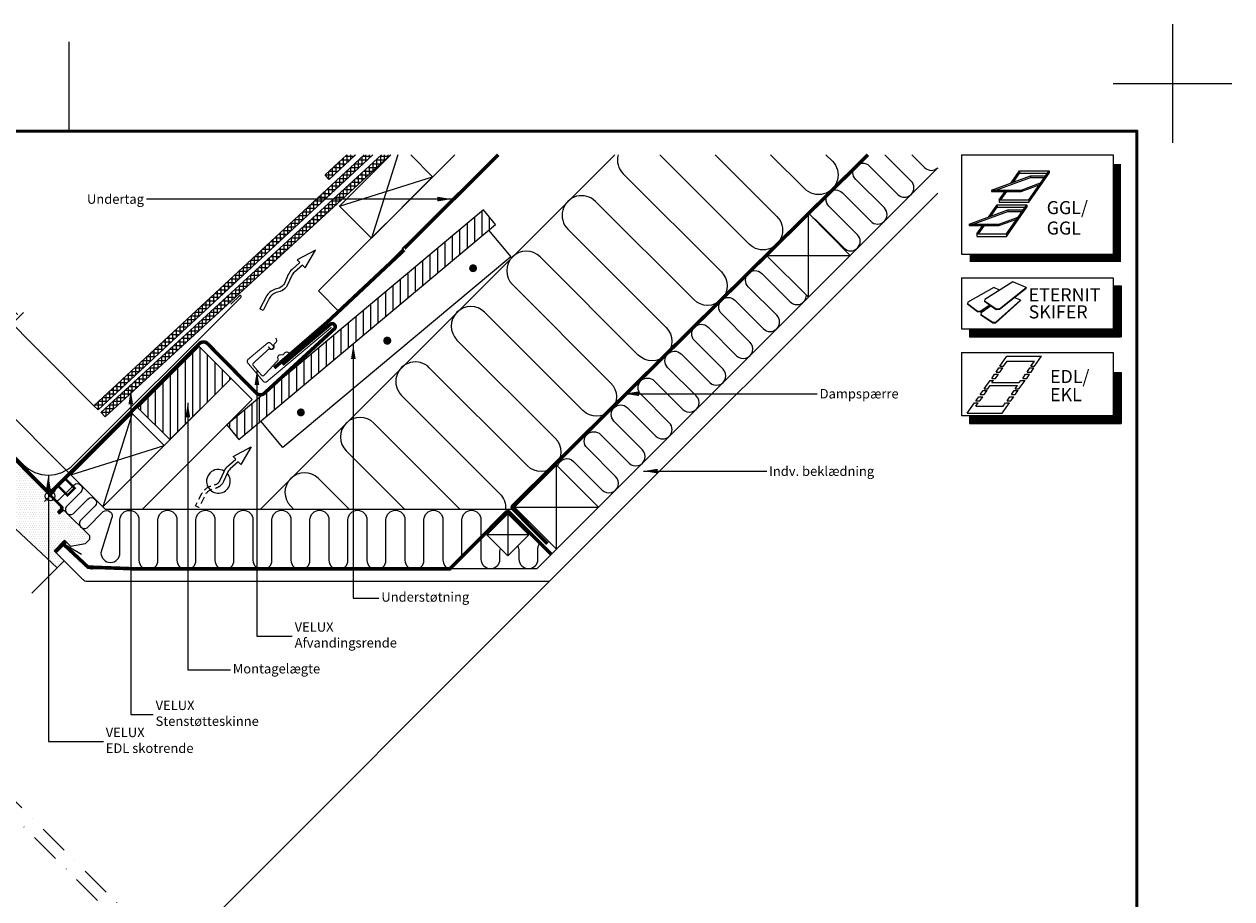
# Model space of a CAD drawing. Extents: x -50 to 2150, y -50 to 1535.
# Drawn here: x 1133 to 2150, y 798 to 1535 of the extents above; entities that cross this region are included whole.
import ezdxf

# ---------------------------------------------------------------- set-up
doc = ezdxf.new("R2010")
doc.units = 0
doc.header["$LTSCALE"] = 50
doc.header["$MEASUREMENT"] = 0
doc.header["$PDSIZE"] = 2
for name, pattern in [('DASHDOT', [1, 0.5, -0.25, 0, -0.25]), ('DASHED', [0.75, 0.5, -0.25]), ('HIDDEN', [0.375, 0.25, -0.125])]:
    doc.linetypes.add(name, pattern=pattern)
doc.layers.get('0').update_dxf_attribs({"linetype": 'CONTINUOUS'})
doc.layers.get('DEFPOINTS').update_dxf_attribs({"linetype": 'CONTINUOUS'})
for name, color, linetype in [('logo', 1, 'CONTINUOUS'), ('VELUX_FLASHING', 4, 'CONTINUOUS'), ('VELUX_HATCH', 1, 'CONTINUOUS'), ('VELUX_INFO', 7, 'CONTINUOUS'), ('VELUX_INSIDE-COVERING', 7, 'CONTINUOUS'), ('VELUX_INSULATION', 1, 'CONTINUOUS'), ('VELUX_LINNING', 2, 'CONTINUOUS'), ('VELUX_REDLINELEVEL', 1, 'CONTINUOUS'), ('VELUX_ROOFCONSTRUCTION', 7, 'CONTINUOUS'), ('VELUX_ROOFINGMATERIAL', 3, 'CONTINUOUS'), ('VELUX_ROOFWINDOW', 2, 'CONTINUOUS'), ('VELUX_TEXT', 7, 'CONTINUOUS'), ('VELUX_UNDERROOF', 3, 'DASHED'), ('VELUX_VAPOUR-BARRIER', 1, 'HIDDEN')]:
    doc.layers.add(name, color=color, linetype=linetype)
doc.layers.add('R-H cont 0.18', color=7, linetype='CONTINUOUS', lineweight=18)
doc.layers.add('R-H cont 0.50', color=7, linetype='CONTINUOUS', lineweight=50)
doc.styles.add('Verdana', font='verdana.TTF')
doc.styles.add('Verdana fed', font='verdanab.TTF')
doc.dimstyles.new('VERDANA', dxfattribs={"dimtxt": 8, "dimasz": 12, "dimexe": 2, "dimexo": 0, "dimgap": 2, "dimtad": 1, "dimdec": 0, "dimzin": 0, "dimdsep": 46, "dimtxsty": 'Verdana', "dimcen": 0.09, "dimclrd": 256, "dimclre": 256, "dimclrt": 256, "dimadec": 0, "dimazin": 0, "dimtfac": 1, "dimtdec": 0, "dimtix": 1, "dimtmove": 0, "dimatfit": 3, "dimfxl": 0, "dimtolj": 1, "dimtzin": 0, "dimarcsym": 0})

# ---------------------------------------------------------------- blocks, each defined once
blk = doc.blocks.new('VEN3-PIL')
at = {"layer": 'VELUX_ROOFCONSTRUCTION'}
for p, q in [((-16.7, -4.3), (0, 0)), ((0, 0), (-16.6, 5.1)), ((-16.6, 5.1), (-16.6, 1.9)), ((-67.2, -4.8), (-68.2, -1.9)), ((-16.7, -1.1), (-16.7, -4.3))]:
    blk.add_line(p, q, dxfattribs=at)
for points in [[(-16.6, 1.9), (-25.4, 2.4, 0.105543), (-30.7, 1.6), (-38.3, -1.3, -0.215721), (-44.1, -1), (-47.2, 0.7, 0.201825), (-57.2, 1.6), (-68.2, -1.9)], [(-16.7, -1.1), (-25.5, -0.6, 0.105543), (-29.7, -1.2), (-37.3, -4.1, -0.215721), (-45.5, -3.6), (-48.6, -2, 0.201825), (-56.3, -1.3), (-67.2, -4.8)]]:
    blk.add_lwpolyline(points, format="xyb", dxfattribs=at)
blk = doc.blocks.new('*D4')
at = {"layer": 'DEFPOINTS', "color": 0}
for p in [(1084, 1243.7), (1100.3, 1192), (1171.7, 1156.1)]:
    blk.add_point(p, dxfattribs=at)
at = {"layer": 'VELUX_TEXT', "lineweight": -2}
for p, q in [((1092.5, 1252.2), (1132.4, 1292.1)), ((1066.3, 1226), (1084, 1243.7)), ((1171.7, 1156.1), (1082.6, 1245.2)), ((1100.3, 1192), (1064.9, 1227.5)), ((1057.8, 1217.6), (1049.3, 1209.1))]:
    blk.add_line(p, q, dxfattribs=at)
at = {"layer": 'VELUX_TEXT'}
for points in [[(1091, 1253.6), (1093.9, 1250.8), (1084, 1243.7)], [(1056.4, 1219), (1059.2, 1216.1), (1066.3, 1226)]]:
    blk.add_solid(points, dxfattribs=at)
at = {"layer": 'VELUX_TEXT', "insert": (1113.4, 1281.8), "char_height": 8, "attachment_point": 5, "rotation": 45, "style": 'Verdana'}
blk.add_mtext('\\A1;25 mm', dxfattribs=at)
blk = doc.blocks.new('VEN-IND')
at = {"layer": 'VELUX_ROOFCONSTRUCTION'}
blk.add_lwpolyline([(0.4, -0.8, 0.04686), (1.1, 0.3, 0.028469), (1.5, 1), (4.8, 8.4, -0.105543), (8, 12.8), (14.6, 18.6), (12.3, 20.9), (27.7, 29), (18.9, 14.1), (16.6, 16.4), (10, 10.5, 0.105543), (7.6, 7.2), (4.2, -0.2, -0.060476), (3, -2.3, -0.01612), (2.6, -2.8)], format="xyb", dxfattribs=at)
at = {"layer": 'VELUX_ROOFCONSTRUCTION', "linetype": 'HIDDEN', "ltscale": 0.5, "flags": 128}
blk.add_lwpolyline([(2.6, -2.8, -0.136788), (-2, -5.7), (-5.3, -6.7, 0.201825), (-11.3, -11.7), (-16.5, -21.9), (-19.2, -20.5), (-13.9, -10.3, -0.201825), (-6.2, -3.9), (-2.8, -2.8, 0.138044), (0.4, -0.8, 0.118591)], format="xyb", dxfattribs=at)
at = {"layer": 'VELUX_ROOFCONSTRUCTION'}
for start, end in [(60.2963, 209.7454), (209.5337, 42.4998)]:
    blk.add_arc((0, 0), 10, start, end, dxfattribs=at)
blk = doc.blocks.new('frame')
at = {"layer": 'R-H cont 0.18'}
for p, q in [((420, 307), (420, 287)), ((234.2, 289), (234.2, 304)), ((410, 297), (430, 297))]:
    blk.add_line(p, q, dxfattribs=at)
at = {"layer": 'R-H cont 0.50'}
blk.add_lwpolyline([(26, 289), (414, 289), (414, 8), (26, 8)], close=True, dxfattribs=at)
blk = doc.blocks.new('VELUX frame')
at = {"layer": 'logo', "xscale": 5, "yscale": 5, "zscale": 5}
blk.add_blockref('frame', (50, 50), dxfattribs=at)
at = {"color": 7}
for tag, p, height, style in [('DATE', (1789.3, 167.6), 8, 'Verdana fed'), ('TEXT', (1425.6, 158.8), 12, 'Verdana'), ('TEXT', (1425.6, 138.8), 12, 'Verdana'), ('TEXT', (1425.6, 118.8), 12, 'Verdana'), ('TEXT', (1425.6, 98.8), 12, 'Verdana'), ('SCO', (1795.6, 96.8), 8, 'Verdana fed')]:
    blk.add_attdef(tag, p, '', height=height, dxfattribs=dict(at, style=style))
at = {"style": 'Verdana'}
for tag, p in [('A_', (1883.4, 136)), ('0', (2012.4, 133.6))]:
    blk.add_attdef(tag, p, '', height=12, dxfattribs=at)
blk = doc.blocks.new('*D15')
at = {"layer": 'DEFPOINTS', "color": 0}
for p in [(1109.7, 1295.9), (1191.8, 1213.7), (1100.3, 1192)]:
    blk.add_point(p, dxfattribs=at)
at = {"layer": 'VELUX_TEXT', "lineweight": -2}
for p, q in [((1191.8, 1213.7), (1108.3, 1297.3)), ((1061.6, 1247.7), (1101.2, 1287.4)), ((1100.3, 1192), (1051.7, 1240.7))]:
    blk.add_line(p, q, dxfattribs=at)
at = {"layer": 'VELUX_TEXT'}
for points in [[(1099.8, 1288.8), (1102.6, 1286), (1109.7, 1295.9)], [(1060.1, 1249.1), (1063, 1246.3), (1053.1, 1239.2)]]:
    blk.add_solid(points, dxfattribs=at)
at = {"layer": 'VELUX_TEXT', "insert": (1077, 1271.9), "char_height": 8, "attachment_point": 5, "rotation": 45, "style": 'Verdana'}
blk.add_mtext('\\A1;60-100 mm', dxfattribs=at)

msp = doc.modelspace()

# ---------------------------------------------------------------- hatches: boundary and pattern name
at = {"layer": 'VELUX_HATCH'}
h = msp.add_hatch(dxfattribs=at)
h.set_pattern_fill('ANSI37', color=256, scale=25, angle=45, style=0)
h.set_pattern_definition([(90, (189.4877, 55), (-3.125, 7e-16), []), (180, (189.4877, 55), (-7e-16, -3.125), [])])
h.paths.add_polyline_path([(1197.7, 1208), (1201.2, 1204.4), (1441.4, 1425), (1434, 1425)])
h.paths.add_polyline_path([(1426.7, 1425), (1419.4, 1425), (1191.8, 1213.7), (1195.4, 1210.2)])
h.paths.add_polyline_path([(1386.4, 1408), (1389.8, 1404.3), (1412, 1425), (1404.7, 1425)], flags=17)
h.paths.add_polyline_path([(205.6, 1424.7), (402.6, 1424.7), (402.6, 1442.9), (205.6, 1442.9)], flags=9)
h.paths.add_polyline_path([(1121.5, 59.1), (1250.8, 59.1), (1250.8, 71.1), (1121.5, 71.1)], flags=9)
h.paths.add_polyline_path([(1752.4, 56.3), (1996.6, 56.3), (1996.6, 72.3), (1752.4, 72.3)], flags=9)
h = msp.add_hatch(dxfattribs=at)
h.set_pattern_fill('ANSI31', color=256, scale=50, angle=45, style=0)
h.paths.add_polyline_path([(1530, 1366.3), (1519.7, 1378.6), (1303.6, 1197.6), (1313.8, 1185.3)])
h = msp.add_hatch(dxfattribs=at)
h.set_pattern_fill('ANSI31', color=256, scale=50, angle=45, style=0)
h.paths.add_polyline_path([(1255.7, 1185.1), (1228.8, 1212), (1280.5, 1263.6), (1307.3, 1236.7)])
h = msp.add_hatch(dxfattribs=at)
h.set_pattern_fill('DOTS', color=256, scale=30, style=0)
h.set_pattern_definition([(0, (432.2407, 210.9288), (0.9375, 1.875), [0, -1.875])])
edge = h.paths.add_edge_path()
edge.add_line((1098.3, 1194.1), (1096.8, 1194.1))
edge.add_line((1096.8, 1194.1), (1075.2, 1172.4))
edge.add_line((1075.2, 1172.4), (1075.2, 1171))
edge.add_line((1075.2, 1171), (1090.7, 1155.5))
edge.add_line((1090.7, 1155.5), (1070.5, 1135.3))
edge.add_line((1070.5, 1135.3), (1064.3, 1127.3))
edge.add_arc((1065.5, 1126.4), 1.5, 142.2, 225)
edge.add_line((1064.4, 1125.4), (1075.7, 1114.1))
edge.add_arc((1076.8, 1115.1), 1.5, 225, 307.8)
edge.add_line((1077.7, 1113.9), (1085.7, 1120.1))
edge.add_line((1085.7, 1120.1), (1100, 1134.4))
edge.add_line((1100, 1134.4), (1102.2, 1132.1))
edge.add_arc((1103.3, 1133.2), 1.5, 225, 270)
edge.add_line((1103.3, 1131.7), (1104.8, 1131.7))
edge.add_arc((1104.8, 1133.2), 1.5, 270, 315)
edge.add_line((1105.9, 1132.1), (1110.1, 1136.3))
edge.add_line((1110.1, 1136.3), (1112.9, 1133.5))
edge.add_line((1112.9, 1133.5), (1108, 1128.6))
edge.add_arc((1109, 1127.5), 1.5, 135, 226.9433)
edge.add_line((1108, 1126.4), (1160.8, 1077.1))
edge.add_line((1160.8, 1077.1), (1166.8, 1083.1))
edge.add_line((1166.8, 1083.1), (1158.3, 1091.6))
edge.add_line((1158.3, 1091.6), (1167.1, 1100.4))
edge.add_line((1167.1, 1100.4), (1172.1, 1095.5))
edge.add_line((1172.1, 1095.5), (1184.6, 1097.7))
edge.add_line((1184.6, 1097.7), (1188.2, 1101.3))
edge.add_line((1188.2, 1101.3), (1188.2, 1104.1))
edge.add_line((1188.2, 1104.1), (1167, 1125.3))
edge.add_line((1167, 1125.3), (1165.6, 1125.3))
edge.add_line((1165.6, 1125.3), (1162.7, 1122.5))
edge.add_line((1162.7, 1122.5), (1161, 1124.2))
edge.add_line((1161, 1124.2), (1163.9, 1127))
edge.add_line((1163.9, 1127), (1163.9, 1128.4))
edge.add_line((1163.9, 1128.4), (1098.3, 1194.1))

# ---------------------------------------------------------------- linework, layer by layer
at = {"layer": 'VELUX_FLASHING'}
msp.add_lwpolyline([(1093.6, 1195.3), (1084.4, 1204.5, -1), (1088.2, 1208.3), (1132.4, 1164, 0.414214), (1174.4, 1164), (1315.4, 1304.9, 0.668179), (1314.7, 1306.6), (1307.1, 1299.1)], format="xyb", dxfattribs=at)
at = {"layer": 'VELUX_FLASHING', "const_width": 1}
for points in [[(1338.6, 1263.4), (1339.9, 1261.9, 0.414214), (1342.3, 1261.7, 0.414214), (1342.6, 1264.1), (1340.9, 1266, 0.414214), (1337.8, 1266.3), (1321.7, 1252.8, 0.414214), (1321.4, 1249.6), (1334.3, 1234.3, 0.414214), (1337.4, 1234), (1391.8, 1279.7)], [(1356.1, 1258), (1355.4, 1258.5, 0.365089), (1352.4, 1258.1), (1351.2, 1256.8, -0.231117), (1350.5, 1256.5), (1349, 1256.6, 0.5577), (1346.7, 1253.4), (1346.9, 1252.8, -0.289295), (1346.7, 1251.9), (1335, 1239.2, -0.365089), (1332.9, 1239.3), (1329.5, 1243.3), (1326, 1247.4, -0.365089), (1326, 1249.5), (1338.8, 1261.2, -0.289295), (1339.7, 1261.4), (1340.2, 1261.2, 0.5577), (1343.5, 1263.5), (1343.3, 1265, -0.223594), (1343.6, 1265.7), (1344.9, 1266.9, 0.365089), (1345.3, 1269.9), (1344.8, 1270.7)]]:
    msp.add_lwpolyline(points, format="xyb", dxfattribs=at)
at = {"layer": 'VELUX_INFO', "color": 7}
for p, q in [((1922.3, 1425), (1922.3, 1341.4)), ((1922.3, 1425), (2050, 1425)), ((2050, 1425), (2050, 1341.4)), ((1922.3, 1341.4), (2050, 1341.4)), ((1922.3, 1258.4), (2050, 1258.4)), ((1922.3, 1258.4), (1922.3, 1205.4)), ((2050, 1258.4), (2050, 1205.4)), ((2050, 1241.7), (2056.7, 1241.7)), ((2056.7, 1241.7), (2056.7, 1198.7)), ((1922.3, 1205.4), (2050, 1205.4)), ((1929.1, 1205.4), (1929.1, 1198.7)), ((1929.1, 1198.7), (2056.7, 1198.7))]:
    msp.add_line(p, q, dxfattribs=at)
at = {"layer": 'VELUX_INFO', "color": 1}
for p, q in [((1947.7, 1395.3), (1980.4, 1407.2)), ((1951.2, 1395.3), (1980.4, 1406)), ((1964.1, 1401.3), (1971.3, 1411.6)), ((1966, 1402), (1971.3, 1409.6)), ((1971.3, 1411.6), (1996.2, 1411.6)), ((1971.3, 1411.6), (1971.3, 1409.6)), ((1971.3, 1409.6), (1994.8, 1409.6)), ((1979, 1387), (1996.2, 1411.6)), ((1979, 1385), (1996.2, 1409.6)), ((1980.4, 1407.2), (1993.2, 1407.2)), ((1980.4, 1407.2), (1980.4, 1406)), ((1980.4, 1406), (1992.3, 1406)), ((1996.2, 1411.6), (1996.2, 1409.6)), ((1947.7, 1395.3), (1972.6, 1395.3)), ((1947.7, 1395.3), (1947.7, 1394.1)), ((1947.7, 1394.1), (1972.6, 1394.1)), ((1954.1, 1387), (1959.1, 1394.2)), ((1955.5, 1387), (1960.5, 1394.2)), ((1972.6, 1395.3), (1989, 1401.3)), ((1972.6, 1394.1), (1987.8, 1399.6)), ((1972.6, 1395.3), (1972.6, 1394.1)), ((1954.1, 1387), (1954.1, 1385.1)), ((1954.1, 1387), (1979, 1387)), ((1954.1, 1385), (1979, 1385)), ((1979, 1387), (1979, 1385)), ((1928.8, 1366.6), (1961.5, 1378.5)), ((1932.3, 1366.6), (1961.5, 1377.3)), ((1945.2, 1372.6), (1952.4, 1382.9)), ((1947.1, 1373.3), (1952.4, 1380.9)), ((1952.4, 1382.9), (1952.4, 1380.9)), ((1952.4, 1382.9), (1977.3, 1382.9)), ((1952.4, 1380.9), (1975.9, 1380.9)), ((1960.1, 1358.3), (1977.3, 1382.9)), ((1960.1, 1356.3), (1977.3, 1380.9)), ((1961.5, 1378.5), (1961.5, 1377.3)), ((1961.5, 1378.5), (1974.2, 1378.5)), ((1961.5, 1377.3), (1973.4, 1377.3)), ((1977.3, 1382.9), (1977.3, 1380.9)), ((1928.8, 1366.6), (1953.7, 1366.6)), ((1928.8, 1366.6), (1928.8, 1365.4)), ((1928.8, 1365.4), (1953.7, 1365.4)), ((1935.2, 1358.3), (1940.2, 1365.5)), ((1936.6, 1358.3), (1941.6, 1365.5)), ((1953.7, 1366.6), (1970.1, 1372.6)), ((1953.7, 1365.4), (1968.9, 1370.9)), ((1953.7, 1366.6), (1953.7, 1365.4)), ((1935.2, 1358.3), (1960.1, 1358.3)), ((1935.2, 1358.3), (1935.2, 1356.4)), ((1935.2, 1356.3), (1960.1, 1356.3)), ((1960.1, 1358.3), (1960.1, 1356.3)), ((1949.7, 1313.3), (1927.6, 1300.8)), ((1965.6, 1318), (1941.9, 1303)), ((1954.3, 1310.9), (1949.7, 1313.3)), ((1954.3, 1295.3), (1976.7, 1313.1)), ((1954.3, 1294.9), (1976.7, 1312.8)), ((1976.7, 1313.1), (1965.6, 1318)), ((1976.7, 1313.1), (1976.7, 1312.8)), ((1941.9, 1303), (1941.7, 1301.9)), ((1941.7, 1301.9), (1941.7, 1301.6)), ((1941.7, 1301.9), (1951.6, 1295.2)), ((1951.3, 1284), (1972, 1302.5)), ((1951.3, 1283.6), (1972, 1302.2)), ((1972, 1302.5), (1966.7, 1304.8)), ((1972, 1302.5), (1972, 1302.2)), ((1927.6, 1300.8), (1927.3, 1299.8)), ((1927.3, 1299.8), (1927.3, 1299.5)), ((1927.3, 1299.8), (1935.7, 1293.4)), ((1927.3, 1299.5), (1935.7, 1293.1)), ((1935.7, 1293.4), (1938.2, 1293.2)), ((1935.7, 1293.4), (1935.7, 1293.1)), ((1935.7, 1293.1), (1938.2, 1292.8)), ((1938.2, 1293.2), (1946.1, 1298.6)), ((1938.2, 1292.8), (1946.3, 1298.5)), ((1938.2, 1293.2), (1938.2, 1292.8)), ((1938.8, 1291.8), (1938.7, 1290.6)), ((1947.3, 1297.8), (1938.8, 1291.8)), ((1941.7, 1301.6), (1951.6, 1294.8)), ((1951.6, 1295.2), (1954.3, 1295.3)), ((1951.6, 1295.2), (1951.6, 1294.8)), ((1951.6, 1294.8), (1954.3, 1294.9)), ((1954.3, 1295.3), (1954.3, 1294.9)), ((1938.7, 1290.6), (1938.7, 1290.3)), ((1938.7, 1290.6), (1948.6, 1283.9)), ((1938.7, 1290.3), (1948.6, 1283.5)), ((1948.6, 1283.9), (1951.3, 1284)), ((1948.6, 1283.9), (1948.6, 1283.5)), ((1948.6, 1283.5), (1951.3, 1283.6)), ((1951.3, 1284), (1951.3, 1283.6)), ((1954.5, 1246.9), (1960.4, 1255.3)), ((1957.7, 1246.9), (1960.7, 1251.2)), ((1960.4, 1255.3), (1989.8, 1255.3)), ((1960.7, 1251.2), (1983.7, 1251.2)), ((1980.7, 1246.9), (1983.7, 1251.2)), ((1983.9, 1246.9), (1989.8, 1255.3)), ((1951.4, 1242), (1953.8, 1245.5)), ((1951.4, 1242), (1954.7, 1242)), ((1953.8, 1245.5), (1957.1, 1245.5)), ((1954.5, 1246.9), (1957.7, 1246.9)), ((1954.7, 1242), (1957.1, 1245.5)), ((1977.6, 1242), (1980, 1245.5)), ((1977.6, 1242), (1980.9, 1242)), ((1980, 1245.5), (1983.3, 1245.5)), ((1980.7, 1246.9), (1983.9, 1246.9)), ((1980.9, 1242), (1983.3, 1245.5)), ((1941.3, 1228), (1946.6, 1235)), ((1944.5, 1228), (1946.6, 1230.8)), ((1946.6, 1235), (1949.4, 1235)), ((1946.6, 1230.8), (1969.6, 1230.8)), ((1947.8, 1236.7), (1950.2, 1240.2)), ((1947.8, 1236.7), (1951.1, 1236.7)), ((1947.9, 1233.2), (1949.4, 1235)), ((1947.9, 1233.2), (1970.9, 1233.2)), ((1950.2, 1240.2), (1953.4, 1240.2)), ((1951.1, 1236.7), (1953.4, 1240.2)), ((1967.5, 1228), (1969.6, 1230.8)), ((1970.7, 1228), (1976, 1235)), ((1970.9, 1233.2), (1972.4, 1235)), ((1972.4, 1235), (1976, 1235)), ((1974, 1236.7), (1976.3, 1240.2)), ((1974, 1236.7), (1977.3, 1236.7)), ((1976.3, 1240.2), (1979.6, 1240.2)), ((1977.3, 1236.7), (1979.6, 1240.2)), ((1934.5, 1217.8), (1936.9, 1221.3)), ((1936.9, 1221.3), (1940.2, 1221.3)), ((1937.8, 1217.8), (1940.2, 1221.3)), ((1938.2, 1223.1), (1940.6, 1226.6)), ((1938.2, 1223.1), (1941.5, 1223.1)), ((1940.6, 1226.6), (1943.9, 1226.6)), ((1941.3, 1228), (1944.5, 1228)), ((1941.5, 1223.1), (1943.9, 1226.6)), ((1960.7, 1217.8), (1963.1, 1221.3)), ((1963.1, 1221.3), (1966.4, 1221.3)), ((1964, 1217.8), (1966.4, 1221.3)), ((1964.4, 1223.1), (1966.8, 1226.6)), ((1964.4, 1223.1), (1967.6, 1223.1)), ((1966.8, 1226.6), (1970, 1226.6)), ((1967.5, 1228), (1970.7, 1228)), ((1967.6, 1223.1), (1970, 1226.6)), ((1927, 1207.3), (1933.2, 1216.1)), ((1933.2, 1216.1), (1936.5, 1216.1)), ((1934.5, 1217.8), (1937.8, 1217.8)), ((1934.5, 1213.3), (1936.5, 1216.1)), ((1934.5, 1213.3), (1957.4, 1213.3)), ((1956.6, 1207.3), (1962.7, 1216.1)), ((1957.4, 1213.3), (1959.4, 1216.1)), ((1959.6, 1216.1), (1962.7, 1216.1)), ((1960.7, 1217.8), (1964, 1217.8)), ((1927, 1207.3), (1956.6, 1207.3))]:
    msp.add_line(p, q, dxfattribs=at)
at = {"layer": 'VELUX_INFO'}
for p, q in [((1922.3, 1321.4), (2050, 1321.4)), ((1922.3, 1321.4), (1922.3, 1278.4)), ((2050, 1321.4), (2050, 1278.4)), ((2050, 1314.7), (2056.7, 1314.7)), ((2056.7, 1314.7), (2056.7, 1271.7)), ((1922.3, 1278.4), (2050, 1278.4)), ((1929.1, 1278.4), (1929.1, 1271.7)), ((1929.1, 1271.7), (2056.7, 1271.7))]:
    msp.add_line(p, q, dxfattribs=at)
at = {"layer": 'VELUX_INFO', "color": 1, "linetype": 'DASHDOT'}
for p, q in [((936.3, 1069.7), (1278.5, 727.6)), ((929.2, 1062.6), (1271.4, 720.5))]:
    msp.add_line(p, q, dxfattribs=at)
at = {"layer": 'VELUX_INFO', "color": 7, "const_width": 6.72}
for points in [[(2053.4, 1417.1), (2053.4, 1338.1)], [(1929.1, 1338.1), (2056.7, 1338.1)], [(2053.4, 1241.7), (2053.4, 1202)], [(1929.1, 1202), (2056.7, 1202)]]:
    msp.add_lwpolyline(points, dxfattribs=at)
at = {"layer": 'VELUX_INFO', "const_width": 6.72}
for points in [[(2053.4, 1314.7), (2053.4, 1275)], [(1929.1, 1275), (2056.7, 1275)]]:
    msp.add_lwpolyline(points, dxfattribs=at)
at = {"layer": 'VELUX_INSIDE-COVERING'}
for p, q in [((1564.7, 1076.3), (1902.3, 1414)), ((1575.5, 1065.9), (1902.3, 1392.7)), ((1169.3, 1095.3), (1186.8, 1077.8)), ((1166.8, 1083.1), (1182.5, 1067.4)), ((1564.7, 1076.3), (1190.4, 1076.3)), ((1186.1, 1065.9), (1575.5, 1065.9))]:
    msp.add_line(p, q, dxfattribs=at)
for centre in [(1190.4, 1081.3), (1186.1, 1070.9)]:
    msp.add_arc(centre, 5, 225, 270, dxfattribs=at)
at = {"layer": 'VELUX_INSULATION'}
for p, q in [((1630.5, 1425), (1331.8, 1126.3)), ((1199.2, 1128.5), (1201.4, 1126.3)), ((1547.8, 1126.3), (1201.4, 1126.3))]:
    msp.add_line(p, q, dxfattribs=at)
for points in [[(1633.2, 1425, 0.26816), (1637.5, 1409), (1720.2, 1326.3, -1), (1696.9, 1303), (1614.2, 1385.7, 1), (1590.8, 1362.4), (1673.6, 1279.6, -1), (1650.2, 1256.3), (1567.5, 1339, 1), (1544.2, 1315.7), (1626.9, 1233, -1), (1603.6, 1209.6), (1520.8, 1292.4, 1), (1497.5, 1269), (1580.2, 1186.3, -1), (1556.9, 1163), (1474.2, 1245.7, 1), (1450.8, 1222.4), (1533.6, 1139.6, -0.225372), (1538.3, 1126.3)], [(1714.9, 1425), (1766.9, 1373, -1), (1743.6, 1349.7), (1668.2, 1425)], [(1808.2, 1425), (1813.6, 1419.7, -1), (1790.3, 1396.3), (1761.6, 1425)], [(1797, 1372, -0.090086), (1799.4, 1370.4), (1823.4, 1346.4, 1), (1834.7, 1357.7), (1810.7, 1381.7, -1), (1822, 1393), (1846, 1369, 1), (1857.4, 1380.3), (1833.3, 1404.3, -1), (1844.6, 1415.7), (1868.7, 1391.6, 1), (1880, 1402.9), (1857.9, 1425)], [(1880.5, 1425), (1891.3, 1414.2, 0.400232), (1902.3, 1414, 0.400232)], [(1582.2, 1162.6, -0.602791), (1595.7, 1166.8), (1619.8, 1142.7, 1), (1631.1, 1154), (1607, 1178.1, -1), (1618.4, 1189.4), (1642.4, 1165.3, 1), (1653.7, 1176.6), (1629.7, 1200.7, -1), (1641, 1212), (1665, 1188, 1), (1676.3, 1199.3), (1652.3, 1223.3, -1), (1663.6, 1234.6), (1687.6, 1210.6, 1), (1699, 1221.9), (1674.9, 1245.9, -1), (1686.2, 1257.3), (1710.3, 1233.2, 1), (1721.6, 1244.5), (1697.5, 1268.6, -1), (1708.9, 1279.9), (1732.9, 1255.8, 1), (1744.2, 1267.2), (1720.2, 1291.2, -1), (1731.5, 1302.5), (1755.5, 1278.5, 1), (1766.8, 1289.8), (1742.8, 1313.8, -1), (1754.1, 1325.1), (1778.2, 1301.1, 0.657649), (1791.8, 1306.5, 0.657649)], [(1500.2, 1126.3), (1427.5, 1199, 1), (1404.2, 1175.7), (1453.6, 1126.3)], [(1406.9, 1126.3), (1380.8, 1152.4, 1), (1357.5, 1129), (1360.2, 1126.3)], [(1155.9, 1138.7, 0.624557), (1162.3, 1134.4), (1174.9, 1146.9, -0.999968), (1180.8, 1141), (1168.3, 1128.5, 0.7635), (1174.2, 1122.6), (1186.7, 1135.1, -0.999968), (1192.6, 1129.2), (1180.1, 1116.7, 0.763608), (1186, 1110.9), (1199.6, 1124.5, -0.799735), (1206.7, 1118.6), (1197.7, 1089.7, 0.999815), (1213.7, 1089.7), (1213.7, 1117.6, -0.99469), (1229.7, 1117.6), (1229.7, 1083.6, 1), (1245.7, 1083.6), (1245.7, 1117.6, -1), (1261.7, 1117.6), (1261.7, 1083.6, 1), (1277.7, 1083.6), (1277.7, 1117.6, -1), (1293.7, 1117.6), (1293.7, 1083.6, 1), (1309.7, 1083.6), (1309.7, 1117.6, -1), (1325.7, 1117.6), (1325.7, 1083.6, 1), (1341.7, 1083.6), (1341.7, 1117.6, -1), (1357.7, 1117.6), (1357.7, 1083.6, 1), (1373.7, 1083.6), (1373.7, 1117.6, -1), (1389.7, 1117.6), (1389.7, 1083.6, 1), (1405.7, 1083.6), (1405.7, 1117.6, -1), (1421.7, 1117.6), (1421.7, 1083.6, 1), (1437.7, 1083.6), (1437.7, 1117.6, -1), (1453.7, 1117.6), (1453.7, 1083.6, 1), (1469.7, 1083.6), (1469.7, 1117.6, -1), (1485.7, 1117.6), (1485.7, 1083.6, 0.294929), (1490.4, 1076.3, 0.294929)], [(1501.7, 1086.7), (1501.7, 1117.6, -1), (1517.7, 1117.6), (1517.7, 1102.7)], [(1517.7, 1102.7), (1517.7, 1084.5, 1), (1533.7, 1084.5), (1533.7, 1091.3, -0.066462), (1534, 1093.4, -0.066462)], [(1548.5, 1095.5, -0.139158), (1549.7, 1091.3), (1549.7, 1084.5, 1), (1565.7, 1084.5), (1565.7, 1093.3, -0.163462), (1567.3, 1098.1)]]:
    msp.add_lwpolyline(points, format="xyb", dxfattribs=at)
at = {"layer": 'VELUX_LINNING'}
msp.add_line((1181.4, 1088.5), (1164.8, 1098.1), dxfattribs=at)
at = {"layer": 'VELUX_LINNING', "color": 1}
for p, q in [((1160.8, 1077.1), (1139.5, 1055.8)), ((1575.5, 1065.9), (1257.8, 748.2))]:
    msp.add_line(p, q, dxfattribs=at)
at = {"layer": 'VELUX_REDLINELEVEL'}
for p, q in [((1159.3, 1142.2), (1150.2, 1133)), ((1150.2, 1142.2), (1159.3, 1133))]:
    msp.add_line(p, q, dxfattribs=at)
msp.add_circle((1154.8, 1137.6), 4, dxfattribs=at)
at = {"layer": 'VELUX_ROOFCONSTRUCTION'}
for p, q in [((1380.9, 1310.3), (1495.6, 1425)), ((1398.6, 1292.6), (1531, 1425)), ((1447.6, 1425), (1425.4, 1354.8)), ((1398.6, 1381.7), (1477, 1406.4)), ((1793.4, 1305), (1793.4, 1375.7)), ((1758, 1340.3), (1828.7, 1340.3)), ((1380.9, 1310.3), (1398.6, 1292.6)), ((1199.2, 1128.5), (1307.3, 1236.7)), ((1232.3, 1126.3), (1325, 1219)), ((1172.3, 1155.4), (1223.9, 1207)), ((1223.9, 1207), (1199.2, 1128.5)), ((1172.3, 1155.4), (1250.8, 1180.1)), ((1581.2, 1092.8), (1581.2, 1163.6)), ((1199.2, 1128.5), (1172.3, 1155.4)), ((1540.2, 1122.5), (1540.2, 1087.2)), ((1545.9, 1128.2), (1616.6, 1128.2)), ((1557.9, 1104.9), (1522.5, 1104.9))]:
    msp.add_line(p, q, dxfattribs=at)
for points in [[(1458.5, 1425), (1477, 1406.4), (1425.4, 1354.8), (1398.6, 1381.7), (1441.9, 1425)], [(1530, 1366.3), (1519.7, 1378.6), (1303.6, 1197.6), (1313.8, 1185.3), (1530, 1366.3)], [(1524.1, 1361.4), (1542.7, 1339.1), (1350.9, 1178.6), (1332.3, 1200.8)]]:
    msp.add_lwpolyline(points, dxfattribs=at)
for points in [[(1828.7, 1340.3), (1793.4, 1375.7), (1758, 1340.3), (1793.4, 1305)], [(1255.7, 1185.1), (1228.8, 1212), (1280.5, 1263.6), (1307.3, 1236.7)], [(1199.2, 1128.5), (1172.3, 1155.4), (1223.9, 1207), (1250.8, 1180.1)], [(1616.6, 1128.2), (1581.2, 1163.6), (1545.9, 1128.2), (1581.2, 1092.8)], [(1540.2, 1087.2), (1557.9, 1104.9), (1540.2, 1122.5), (1522.5, 1104.9)]]:
    msp.add_lwpolyline(points, close=True, dxfattribs=at)
for points, const_width in [([(1511.2, 1331.1, -1), (1510.9, 1327.8, -1)], 3.31), ([(1437.1, 1268.6, 1), (1440.5, 1268.3, 1)], 3.38), ([(1364.4, 1208.2, 1), (1367.7, 1207.9, 1)], 3.31)]:
    msp.add_lwpolyline(points, format="xyb", close=True, dxfattribs=dict(at, const_width=const_width))
at = {"layer": 'VELUX_ROOFINGMATERIAL'}
for p, q in [((1195.4, 1210.2), (1426.7, 1425)), ((1191.8, 1213.7), (1195.4, 1210.2)), ((1197.8, 1208), (1201.2, 1204.4))]:
    msp.add_line(p, q, dxfattribs=at)
for points in [[(1191.8, 1213.7), (1419.4, 1425)], [(1434, 1425), (1197.6, 1207.9)], [(1201.1, 1204.3), (1441.4, 1425)], [(1412, 1425), (1389.8, 1404.3), (1386.4, 1408), (1404.7, 1425)]]:
    msp.add_lwpolyline(points, dxfattribs=at)
at = {"layer": 'VELUX_ROOFWINDOW'}
for p, q in [((1164.5, 1127.8), (1161, 1124.3)), ((1164.5, 1127.8), (1161, 1124.3)), ((1161, 1124.3), (1162.5, 1122.7)), ((1161, 1124.3), (1162.5, 1122.7)), ((1162.5, 1122.7), (1166.1, 1126.3)), ((1162.5, 1122.7), (1166.1, 1126.3)), ((1167.1, 1100.4), (1158.3, 1091.6))]:
    msp.add_line(p, q, dxfattribs=at)
at = {"layer": 'VELUX_ROOFWINDOW', "color": 1}
msp.add_line((1160.8, 1077.1), (1139.5, 1055.8), dxfattribs=at)
at = {"layer": 'VELUX_ROOFWINDOW'}
msp.add_lwpolyline([(1108, 1126.4), (1160.8, 1077.1), (1166.8, 1083.1), (1158.3, 1091.6), (1167.1, 1100.4), (1172.1, 1095.5), (1184.6, 1097.7), (1188.2, 1101.3), (1188.2, 1104.1), (1167, 1125.3), (1165.6, 1125.3), (1162.7, 1122.5), (1161, 1124.2), (1163.9, 1127), (1163.9, 1128.4), (1098.3, 1194.1)], dxfattribs=at)
at = {"layer": 'VELUX_ROOFWINDOW', "color": 3, "const_width": 2}
for points in [[(1161.7, 1123.5), (1164.8, 1126.5, 0.414214), (1164.8, 1128.7), (1155.6, 1137.9, -0.414214), (1155.6, 1140), (1189.2, 1173.6)], [(1168, 1152.4, 0.182698), (1168.4, 1151.3), (1175.5, 1144.3), (1169.5, 1138.3), (1162.4, 1145.3, -0.182698), (1162, 1146.4, -0.182698)]]:
    msp.add_lwpolyline(points, format="xyb", dxfattribs=at)
at = {"layer": 'VELUX_ROOFWINDOW', "const_width": 3}
msp.add_lwpolyline([(1168.2, 1099.4), (1159.3, 1090.5)], dxfattribs=at)
at = {"layer": 'VELUX_TEXT'}
msp.add_line((1307.3, 1236.7), (1325, 1219), dxfattribs=at)
at = {"layer": 'VELUX_UNDERROOF', "linetype": 'DASHED', "const_width": 3}
for points in [[(1343.6, 1245.5), (1388.4, 1284.2), (1453, 1344.8, -0.78896), (1452.5, 1345.7), (1532.3, 1425)], [(1350.5, 1248.4), (1390.8, 1282.2, -0.987564), (1394.1, 1278.3), (1335.3, 1224.2, -0.404361), (1328.4, 1224.4), (1287.5, 1265.9, 0.416488), (1280.4, 1265.9), (1157.9, 1143.3, -0.414214), (1150.8, 1143.3), (1118.7, 1175.4)]]:
    msp.add_lwpolyline(points, format="xyb", dxfattribs=at)
at = {"layer": 'VELUX_VAPOUR-BARRIER', "const_width": 3}
msp.add_lwpolyline([(1843.6, 1425), (1544.6, 1129.5)], dxfattribs=at)
for points in [[(1573.7, 1097.4), (1544.6, 1126.7, -0.414214), (1544.6, 1129.5)], [(1576.9, 1088.5), (1541.7, 1123.9, 0.414214), (1538.9, 1123.9)]]:
    msp.add_lwpolyline(points, format="xyb", dxfattribs=at)
at = {"layer": 'VELUX_VAPOUR-BARRIER'}
msp.add_lwpolyline([(1538.9, 1123.9, 3, 3, 0), (1491.4, 1076.3, 3, 3, 0), (1226.8, 1076.3, 3, 3, 0), (1186.8, 1077.8, 3, 3, 0), (1166, 1097.2, 3, 3, 0), (1159.3, 1090.5, 0, 0, 0)], format="xyseb", dxfattribs=at)

# ---------------------------------------------------------------- block references
at = {"layer": 'VELUX_HATCH', "rotation": 44.99999999999996}
msp.add_blockref('VEN3-PIL', (1378.3, 1344.7), dxfattribs=at)
at = {"layer": 'VELUX_INFO'}
msp.add_blockref('VELUX frame', (-50, -50), dxfattribs=at)
at = {"layer": 'VELUX_ROOFCONSTRUCTION'}
msp.add_blockref('VEN-IND', (1296.6, 1150), dxfattribs=at)

# ---------------------------------------------------------------- texts
at = {"layer": 'VELUX_INFO', "style": 'Verdana'}
for s, p in [('GGL/', (1994.1, 1375)), ('GGL', (1994.1, 1357.8)), ('ETERNIT', (1978.9, 1301.6)), ('SKIFER', (1978.9, 1287.2)), ('EDL/', (1996.9, 1232.8)), ('EKL', (1996.9, 1217.5))]:
    msp.add_text(s, height=11, dxfattribs=at).set_placement(p)
at = {"layer": 'VELUX_TEXT', "char_height": 8, "style": 'Verdana'}
for s, insert, attachment_point in [('\\A1;Undertag', (1233.9, 1387.7), 6), ('\\A1;Dampspærre', (1802.9, 1223.8), 4), ('\\A1;Indv. beklædning', (1760.3, 1158.6), 4), ('Understøtning', (1433.8, 1051.6), 4), ('VELUX\\PAfvandingsrende', (1360.8, 1019.7), 4), ('Montagelægte', (1308.7, 991.2), 4), ('VELUX\\PStenstøtteskinne', (1243.7, 953.7), 4), ('VELUX\\PEDL skotrende', (1201.7, 930.9), 4)]:
    msp.add_mtext(s, dxfattribs=dict(at, insert=insert, attachment_point=attachment_point))

# ---------------------------------------------------------------- dimensions: what is measured, and where the dimension line sits
at = {"layer": 'VELUX_TEXT'}
dim = msp.add_linear_dim(base=(1084, 1243.7), p1=(1100.3, 1192), p2=(1171.7, 1156.1), angle=45, dimstyle='VERDANA', override={"dimpost": ' mm'}, dxfattribs=at)
dim.commit()
dim.dimension.update_dxf_attribs({"geometry": '*D4', "text_midpoint": (1117.7, 1277.5), "dimtype": 160})
dim = msp.add_linear_dim(base=(1109.7, 1295.9), p1=(1100.3, 1192), p2=(1191.8, 1213.7), angle=45, text='60-100 mm', dimstyle='VERDANA', override={"dimpost": ' mm'}, dxfattribs=at)
dim.commit()
dim.dimension.update_dxf_attribs({"geometry": '*D15', "text_midpoint": (1077, 1271.9)})

# ---------------------------------------------------------------- leaders
at = {"layer": 'VELUX_INFO', "annotation_type": 0, "has_hookline": 1}
for points, hookline_direction, text_width in [([(1493, 1387.7), (1235.9, 1387.7)], 1, 49), ([(1329, 1243.2), (1329, 1019.7), (1358.8, 1019.7)], 0, 91.8), ([(1222.8, 1226.8), (1222.8, 953.7), (1241.7, 953.7)], 0, 91.8), ([(1153.4, 1155.2), (1153.4, 930.9), (1199.7, 930.9)], 0, 78.7)]:
    msp.add_leader(points, dimstyle='VERDANA', override={"dimgap": 2, "dimtad": 0}, dxfattribs=dict(at, hookline_direction=hookline_direction, text_width=text_width))
at = {"layer": 'VELUX_TEXT', "annotation_type": 0, "has_hookline": 1, "hookline_direction": 0}
for points, text_width in [([(1410.2, 1265), (1410.2, 1051.6), (1431.8, 1051.6)], 76.1), ([(1638.7, 1223.8), (1800.9, 1223.8)], 70.1), ([(1270.8, 1216), (1270.8, 991.2), (1306.7, 991.2)], 76.9), ([(1654.6, 1158.6), (1758.3, 1158.6)], 95.2)]:
    msp.add_leader(points, dimstyle='VERDANA', override={"dimgap": 2, "dimtad": 0}, dxfattribs=dict(at, text_width=text_width))

doc.saveas('drawing.dxf')
